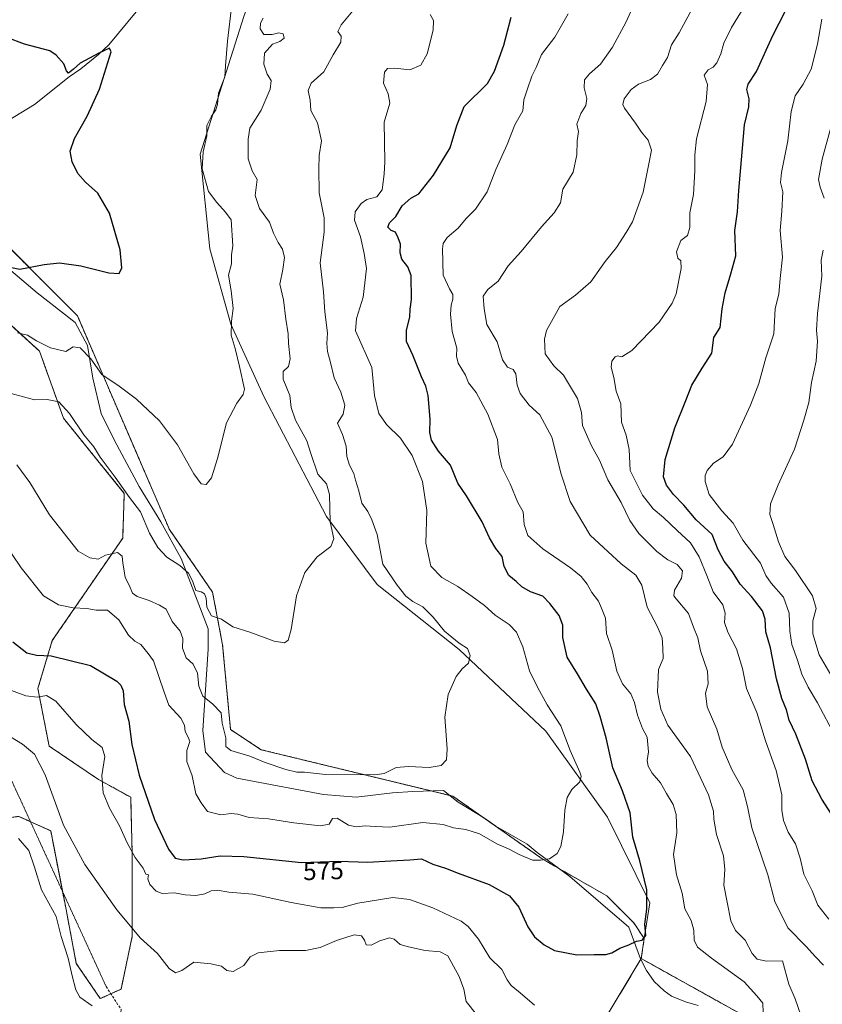
# Model space of a CAD drawing. Units: metres. Extents: x 611148 to 614614, y 4710815 to 4713183.
# Drawn here: x 613426 to 613739, y 4711303 to 4711688 of the extents above; entities that cross this region are included whole.
import ezdxf
from ezdxf.enums import TextEntityAlignment as Align

# ---------------------------------------------------------------- set-up
doc = ezdxf.new("R2010")
doc.units = ezdxf.units.M
doc.header["$MEASUREMENT"] = 0
for name, pattern in [('TRAZOS', [0.75, 0.5, -0.25]), ('TRAZOS2', [0.375, 0.25, -0.125]), ('TRAZOSX2', [1.5, 1, -0.5])]:
    doc.linetypes.add(name, pattern=pattern)
for name, color, linetype, lineweight in [('Arbolado forestal', 92, 'TRAZOS', 0), ('Arbolado forestal CxS', 92, 'Continuous', 0), ('Corriente natural lineal', 142, 'Continuous', 13), ('Cultivos herbáceos CxS', 92, 'Continuous', 0), ('Cultivos leñosos', 92, 'Continuous', 0), ('Cultivos leñosos CxS', 92, 'Continuous', 0), ('Curva de nivel maestra', 36, 'Continuous', 30), ('Curva de nivel normal', 36, 'Continuous', 0), ('Matorral', 135, 'Continuous', 0), ('Matorral CxS', 135, 'Continuous', 0), ('Rótulo de curva de nivel directora', 19, 'Continuous', 0), ('Senda', 19, 'TRAZOSX2', 0), ('Senda virtual', 19, 'TRAZOS2', 0)]:
    doc.layers.add(name, color=color, linetype=linetype, lineweight=lineweight)
doc.styles.add('Arial', font='txt', dxfattribs={"height": 0.2})

# ---------------------------------------------------------------- blocks, each defined once
blk = doc.blocks.new('*U150')
at = {"layer": 'Cultivos herbáceos CxS', "color": 92, "linetype": 'Continuous', "lineweight": 0}
blk.add_polyline3d([(613513.55, 4711689.04, 555.89), (613496.48, 4711635.36, 554.82), (613500.17, 4711598.41, 553.03), (613508.47, 4711569, 554.76), (613521.25, 4711540.76, 556.47), (613545.75, 4711493.83, 559.9), (613565.58, 4711467.35, 562.31), (613597.54, 4711441.89, 564.63), (613631.28, 4711410.03, 568.45), (613655.42, 4711376.46, 571.9), (613671.92, 4711343.06, 575.38), (613669.71, 4711329.12, 575.05), (613665.69, 4711335.2, 574.21), (613655.08, 4711345.81, 572.83), (613630.33, 4711359.96, 569.97), (613594.98, 4711384.72, 566.13), (613520.26, 4711402.83, 564.39), (613508.32, 4711410.71, 564.21), (613505.19, 4711443.83, 561.33), (613501.3, 4711464.31, 559.05), (613484.47, 4711488.77, 557.57), (613448.53, 4711572.25, 552.12), (613411.65, 4711609.13, 546.34)], dxfattribs=at)
blk = doc.blocks.new('*U161')
at = {"layer": 'Curva de nivel normal', "color": 36, "linetype": 'Continuous', "lineweight": 0}
blk.add_polyline3d([(613424.93, 4711514.05, 565), (613430.01, 4711507.13, 565), (613437.66, 4711494.47, 565), (613448.8, 4711480.38, 565), (613453.38, 4711477.74, 565), (613456.71, 4711477.24, 565), (613459.57, 4711478.76, 565), (613464.23, 4711479.83, 565), (613465.97, 4711478.32, 565), (613466.27, 4711475.6, 565), (613466.85, 4711472.64, 565), (613467.18, 4711470.07, 565), (613468.84, 4711466.75, 565), (613470.07, 4711463.98, 565), (613471.88, 4711462.6, 565), (613476.57, 4711461.1, 565), (613480.6, 4711459.19, 565), (613483.16, 4711457.74, 565), (613485.52, 4711452.91, 565), (613488.66, 4711449.04, 565), (613489.63, 4711446.18, 565), (613489.58, 4711442.42, 565), (613491, 4711438.66, 565), (613493.71, 4711436.21, 565), (613495.36, 4711432.75, 565), (613495.89, 4711427.66, 565), (613497.43, 4711423.77, 565), (613501.33, 4711420.77, 565), (613504.65, 4711417.23, 565), (613504.98, 4711413.22, 565), (613506.49, 4711407.41, 565), (613506.48, 4711404.11, 565), (613508.4, 4711402.52, 565), (613515.77, 4711400.33, 565), (613521.88, 4711397.85, 565), (613529.9, 4711395.07, 565), (613534.19, 4711394.07, 565), (613537.22, 4711394.03, 565), (613545.34, 4711393.21, 565), (613564.65, 4711392.98, 565), (613568.28, 4711393.5, 565), (613570.79, 4711394.9, 565), (613572.88, 4711395.95, 565), (613577.79, 4711396.26, 565), (613585.87, 4711395.83, 565), (613590.54, 4711396.71, 565), (613592.59, 4711398.85, 565), (613592.82, 4711403.16, 565), (613591.9, 4711415.48, 565), (613593.17, 4711424.44, 565), (613596.37, 4711431.42, 565), (613598.72, 4711434.45, 565), (613601.16, 4711436.66, 565), (613601.83, 4711439.62, 565), (613600.7, 4711442.28, 565), (613597.46, 4711444.37, 565), (613591.84, 4711449.09, 565), (613587.34, 4711454.59, 565), (613583.34, 4711458.58, 565), (613579.4, 4711460.65, 565), (613576.71, 4711462.74, 565), (613573.36, 4711467.04, 565), (613567.69, 4711475.23, 565), (613565.46, 4711486.79, 565), (613563.5, 4711492.6, 565), (613561.92, 4711495.83, 565), (613559.53, 4711499.11, 565), (613558.36, 4711503.94, 565), (613557.12, 4711508.04, 565), (613556.42, 4711510.7, 565), (613554.66, 4711513.92, 565), (613553.66, 4711517.24, 565), (613553.41, 4711521.32, 565), (613551.93, 4711525.84, 565), (613550.09, 4711530.24, 565), (613552.28, 4711533.8, 565), (613552.94, 4711537.32, 565), (613551.28, 4711542.42, 565), (613548.68, 4711548.04, 565), (613547.37, 4711554.02, 565), (613546.17, 4711558.26, 565), (613545.9, 4711561.34, 565), (613546.2, 4711565.58, 565), (613545.16, 4711573.78, 565), (613544.52, 4711581.54, 565), (613543.22, 4711592.88, 565), (613544.79, 4711604.8, 565), (613544.79, 4711610.48, 565), (613542.86, 4711620.21, 565), (613542.79, 4711629.54, 565), (613542.92, 4711634.74, 565), (613543.83, 4711640.47, 565), (613542.25, 4711647.5, 565), (613539.62, 4711652.37, 565), (613539.37, 4711656.44, 565), (613538.53, 4711660.16, 565), (613539.81, 4711663.02, 565), (613544.7, 4711667.41, 565), (613548.4, 4711674.02, 565), (613551.28, 4711678.96, 565), (613551.44, 4711681.35, 565), (613550.11, 4711683.16, 565), (613551.53, 4711685.76, 565), (613556.63, 4711691.98, 565)], dxfattribs=at)
blk = doc.blocks.new('*U162')
at = {"layer": 'Curva de nivel normal', "color": 36, "linetype": 'Continuous', "lineweight": 0}
blk.add_polyline3d([(613521.1, 4711688.32, 560), (613520.04, 4711686.45, 560), (613519.9, 4711684.28, 560), (613521.34, 4711682.03, 560), (613524.6, 4711681.99, 560), (613527.15, 4711682.64, 560), (613528.79, 4711682.21, 560), (613529.29, 4711680.57, 560), (613527.5, 4711679.31, 560), (613524.65, 4711678.18, 560), (613521.56, 4711674.66, 560), (613521.27, 4711670.44, 560), (613522.65, 4711666.53, 560), (613524.1, 4711664.02, 560), (613523.73, 4711660.65, 560), (613520.21, 4711652.46, 560), (613515.86, 4711645.39, 560), (613515.17, 4711641.12, 560), (613515.24, 4711633.45, 560), (613516.74, 4711628.78, 560), (613518.67, 4711625.45, 560), (613517.95, 4711619.12, 560), (613519.55, 4711614.14, 560), (613523.55, 4711608.78, 560), (613525.1, 4711604.42, 560), (613526.87, 4711600.77, 560), (613528.64, 4711598.22, 560), (613529.4, 4711594.98, 560), (613528.66, 4711590.25, 560), (613527.54, 4711584.52, 560), (613528.92, 4711578.38, 560), (613529.83, 4711570.88, 560), (613530.76, 4711565.21, 560), (613530.95, 4711561.38, 560), (613531.52, 4711555.42, 560), (613530.9, 4711552.45, 560), (613528.81, 4711550.45, 560), (613528.86, 4711547.45, 560), (613531.39, 4711541.12, 560), (613531.95, 4711536.44, 560), (613533.68, 4711531.41, 560), (613538.12, 4711523.44, 560), (613539.66, 4711518.49, 560), (613542.35, 4711510.44, 560), (613545.8, 4711506.57, 560), (613546.88, 4711502.4, 560), (613547.17, 4711491.78, 560), (613548.65, 4711485.12, 560), (613547.47, 4711482.12, 560), (613542.16, 4711478.08, 560), (613537.23, 4711471.99, 560), (613534.08, 4711462.89, 560), (613531.93, 4711449.81, 560), (613530.81, 4711445.53, 560), (613529.42, 4711444.59, 560), (613525.3, 4711445.22, 560), (613515.86, 4711448.66, 560), (613509.21, 4711450.76, 560), (613504.83, 4711453.78, 560), (613500.87, 4711455.13, 560), (613499, 4711458.45, 560), (613498.74, 4711462, 560), (613498.11, 4711463.69, 560), (613496.87, 4711464.45, 560), (613494.76, 4711465.01, 560), (613493.45, 4711468.69, 560), (613491.89, 4711471.8, 560), (613488.54, 4711474.71, 560), (613483.41, 4711478.03, 560), (613479.89, 4711481.76, 560), (613476.67, 4711487.36, 560), (613473.13, 4711495.71, 560), (613468.84, 4711501.3, 560), (613463.3, 4711509.18, 560), (613457.42, 4711517, 560), (613454.94, 4711521.08, 560), (613451.1, 4711525.68, 560), (613445.42, 4711534.11, 560), (613441.25, 4711538.63, 560), (613436.8, 4711539.56, 560), (613431.77, 4711539.35, 560), (613418.47, 4711543.01, 560)], dxfattribs=at)
blk = doc.blocks.new('*U165')
at = {"layer": 'Curva de nivel normal', "color": 36, "linetype": 'Continuous', "lineweight": 0}
blk.add_polyline3d([(613415.92, 4711489.47, 570), (613426.64, 4711473.79, 570), (613435.3, 4711462.88, 570), (613441.22, 4711459.32, 570), (613446.87, 4711458.25, 570), (613452.29, 4711457.97, 570), (613455.84, 4711457.35, 570), (613460.35, 4711457.27, 570), (613464.68, 4711453.59, 570), (613468.5, 4711447.5, 570), (613470.91, 4711445.17, 570), (613473.28, 4711443.95, 570), (613476.17, 4711440.42, 570), (613478.3, 4711437.54, 570), (613482.36, 4711425.27, 570), (613484.19, 4711420.27, 570), (613488.86, 4711415.16, 570), (613490.4, 4711412.37, 570), (613490.66, 4711409.97, 570), (613491.78, 4711407.69, 570), (613492.44, 4711406.02, 570), (613491.3, 4711402.56, 570), (613491.3, 4711398.27, 570), (613493.31, 4711392.64, 570), (613494.72, 4711385.6, 570), (613496.82, 4711382.14, 570), (613499.35, 4711378.7, 570), (613504.48, 4711377.42, 570), (613508.54, 4711377.99, 570), (613511.2, 4711377.65, 570), (613515.54, 4711376.34, 570), (613523.15, 4711375.82, 570), (613533.04, 4711374.25, 570), (613543.42, 4711373.15, 570), (613546.83, 4711373.77, 570), (613548.15, 4711375.98, 570), (613549.96, 4711376.05, 570), (613554.27, 4711373.44, 570), (613557.28, 4711372.74, 570), (613560.89, 4711373.12, 570), (613564.77, 4711372.84, 570), (613570.46, 4711372.59, 570), (613583.29, 4711374.41, 570), (613591.29, 4711373.63, 570), (613595.29, 4711372.38, 570), (613600.12, 4711371.7, 570), (613605.43, 4711369.98, 570), (613612.2, 4711366.07, 570), (613616.76, 4711364.15, 570), (613620.86, 4711361.89, 570), (613626.12, 4711359.76, 570), (613629.2, 4711359.74, 570), (613632.73, 4711360.22, 570), (613635.7, 4711362.33, 570), (613637.22, 4711365.04, 570), (613638.27, 4711370.79, 570), (613638.79, 4711379.24, 570), (613639.71, 4711384.2, 570), (613641.42, 4711387.24, 570), (613644.62, 4711390.32, 570), (613645.1, 4711392.46, 570), (613644.54, 4711394.12, 570), (613640.81, 4711402.53, 570), (613637.23, 4711412.12, 570), (613631.82, 4711420.32, 570), (613628.08, 4711427.28, 570), (613624.99, 4711433.64, 570), (613622.36, 4711442.95, 570), (613619.85, 4711448.76, 570), (613617.02, 4711451.74, 570), (613611.52, 4711455.33, 570), (613607.43, 4711459.18, 570), (613602.6, 4711462.66, 570), (613596.96, 4711466.58, 570), (613590.74, 4711469.99, 570), (613586.4, 4711474.49, 570), (613584.46, 4711483.4, 570), (613584.84, 4711496.26, 570), (613583.26, 4711507.49, 570), (613579.16, 4711517.61, 570), (613574.66, 4711524.39, 570), (613569.21, 4711529.74, 570), (613566.17, 4711534.09, 570), (613564.48, 4711541.06, 570), (613563.38, 4711552.09, 570), (613557.03, 4711566.32, 570), (613557.42, 4711571.18, 570), (613560.09, 4711579.48, 570), (613561.36, 4711590.68, 570), (613560.39, 4711596.47, 570), (613558.99, 4711603.03, 570), (613556.71, 4711609.54, 570), (613556.95, 4711612.78, 570), (613559.23, 4711615.98, 570), (613561.5, 4711617.55, 570), (613565.44, 4711618.64, 570), (613567.49, 4711621.4, 570), (613568.31, 4711627.44, 570), (613568.52, 4711632.3, 570), (613568.24, 4711647.82, 570), (613570.45, 4711655.24, 570), (613569.87, 4711658.83, 570), (613567.95, 4711662.96, 570), (613568.4, 4711667.31, 570), (613569.5, 4711668.74, 570), (613572.41, 4711668.84, 570), (613578.32, 4711668.21, 570), (613582.54, 4711670, 570), (613585.03, 4711674.46, 570), (613587.34, 4711683.66, 570), (613587.56, 4711687.47, 570), (613586.23, 4711689.81, 570)], dxfattribs=at)
blk = doc.blocks.new('*U181')
at = {"layer": 'Curva de nivel normal', "color": 36, "linetype": 'Continuous', "lineweight": 0}
for points in [[(613640.06, 4711690.03, 580), (613634.87, 4711680.97, 580), (613629.66, 4711674.16, 580), (613627.54, 4711669.1, 580), (613625.88, 4711665.78, 580), (613624.15, 4711660.78, 580), (613622.77, 4711656.45, 580), (613622.35, 4711652.23, 580), (613619.26, 4711646.75, 580), (613616.28, 4711639.01, 580), (613611.82, 4711629.25, 580), (613608.38, 4711620.63, 580), (613603.85, 4711613.89, 580), (613600.27, 4711610.23, 580), (613597.14, 4711606.45, 580), (613592.84, 4711602.77, 580), (613591.33, 4711600.48, 580), (613590.99, 4711598.39, 580), (613591.28, 4711588.1, 580), (613593.79, 4711582.78, 580), (613595.01, 4711580.52, 580), (613595.1, 4711578.74, 580), (613594.36, 4711576.37, 580), (613594.09, 4711572.78, 580), (613594.82, 4711566.07, 580), (613596.56, 4711559.56, 580), (613596.51, 4711556.5, 580), (613597.18, 4711553.78, 580), (613600.03, 4711549.06, 580), (613601.11, 4711546.03, 580), (613604.1, 4711542.31, 580), (613608.75, 4711533.87, 580), (613612.42, 4711523.98, 580), (613613.03, 4711518.32, 580), (613614.2, 4711513.12, 580), (613617.36, 4711506.61, 580), (613620.39, 4711499.3, 580), (613622.45, 4711495.72, 580), (613622.82, 4711490.78, 580), (613624.32, 4711486.4, 580), (613630.14, 4711481.26, 580), (613640.91, 4711473.83, 580), (613645.13, 4711470.38, 580), (613647.49, 4711467.4, 580), (613649.27, 4711464.26, 580), (613651.85, 4711460.77, 580), (613653.1, 4711458.1, 580), (613654.65, 4711454.23, 580), (613655.05, 4711448.19, 580), (613657.22, 4711441.7, 580), (613658.98, 4711433.46, 580), (613661.22, 4711428.51, 580), (613664.45, 4711424.66, 580), (613665.97, 4711421.21, 580), (613667.05, 4711416.27, 580), (613669.01, 4711411.13, 580), (613670.82, 4711407.7, 580), (613671.41, 4711402.04, 580), (613670.88, 4711398.59, 580), (613671.31, 4711396.37, 580), (613672.86, 4711393.72, 580), (613676.01, 4711389.92, 580), (613678.44, 4711385.69, 580), (613681.04, 4711381.39, 580), (613682.24, 4711377.54, 580), (613682.45, 4711370.36, 580), (613681.1, 4711361.98, 580), (613682.37, 4711353.95, 580), (613684.53, 4711346.78, 580), (613685.5, 4711340.75, 580), (613688.05, 4711336.22, 580), (613689.11, 4711332.35, 580), (613689.17, 4711328.49, 580), (613690.55, 4711325.75, 580), (613695.94, 4711321.52, 580), (613708.74, 4711312.23, 580), (613713.61, 4711306.81, 580), (613716.06, 4711303.87, 580), (613716.18, 4711300.31, 580)], [(613626.95, 4711303.12, 580), (613621.3, 4711307.88, 580), (613617.76, 4711310.76, 580), (613616.25, 4711313, 580), (613614.16, 4711317.08, 580), (613609.51, 4711321.57, 580), (613605.08, 4711328.92, 580), (613601.08, 4711333.84, 580), (613598.34, 4711335.95, 580), (613587.26, 4711341.1, 580), (613578.14, 4711344.33, 580), (613571.57, 4711345.15, 580), (613557.94, 4711342.87, 580), (613551.89, 4711341.27, 580), (613548.6, 4711341.07, 580), (613543.54, 4711341.05, 580), (613531.99, 4711343.19, 580), (613517.02, 4711346.42, 580), (613507.62, 4711347.23, 580), (613503.05, 4711347.96, 580), (613500.77, 4711347.72, 580), (613498.28, 4711346.58, 580), (613494.72, 4711345.93, 580), (613490.54, 4711346.15, 580), (613486.46, 4711346.93, 580), (613481.67, 4711346.73, 580), (613479.27, 4711347.59, 580), (613476.86, 4711350.23, 580), (613476.06, 4711352.45, 580), (613476.35, 4711353.98, 580), (613475.21, 4711354.24, 580), (613474.26, 4711356.65, 580), (613471.13, 4711360.78, 580), (613467.94, 4711366.54, 580), (613465.04, 4711373.13, 580), (613461.14, 4711380.05, 580), (613458.57, 4711386.03, 580), (613458.05, 4711392.83, 580), (613459.25, 4711400.23, 580), (613458.28, 4711403.67, 580), (613454.22, 4711406.82, 580), (613448.12, 4711412.73, 580), (613440.2, 4711421.78, 580), (613436.54, 4711423.99, 580), (613433.01, 4711423.32, 580), (613428.42, 4711423.92, 580), (613420.34, 4711426.85, 580)]]:
    blk.add_polyline3d(points, dxfattribs=at)
blk = doc.blocks.new('*U184')
at = {"layer": 'Curva de nivel normal', "color": 36, "linetype": 'Continuous', "lineweight": 0}
blk.add_polyline3d([(613744.23, 4711408.06, 605), (613737.37, 4711421.1, 605), (613733.63, 4711427.21, 605), (613731.16, 4711432.38, 605), (613729.51, 4711437.75, 605), (613727.26, 4711443.94, 605), (613726.47, 4711449.12, 605), (613726.26, 4711456.1, 605), (613724.02, 4711462.39, 605), (613719.21, 4711467.79, 605), (613717.18, 4711470.86, 605), (613715.13, 4711475.64, 605), (613708.18, 4711484.68, 605), (613704.4, 4711491.3, 605), (613699.94, 4711496.06, 605), (613695.1, 4711502.42, 605), (613693.48, 4711507.5, 605), (613693.52, 4711509.85, 605), (613694.24, 4711511.83, 605), (613696.8, 4711514.72, 605), (613700.54, 4711517.1, 605), (613704.14, 4711522.12, 605), (613711.17, 4711537.26, 605), (613714.38, 4711545.72, 605), (613717.19, 4711555.78, 605), (613720.24, 4711565.12, 605), (613720.82, 4711575.09, 605), (613722.26, 4711580.68, 605), (613722.77, 4711586.76, 605), (613723.63, 4711595.12, 605), (613722.8, 4711605.45, 605), (613723.46, 4711613, 605), (613723.84, 4711620.64, 605), (613722.95, 4711624.26, 605), (613723.27, 4711628.1, 605), (613725.71, 4711640.45, 605), (613726.99, 4711651.93, 605), (613728.67, 4711658.12, 605), (613731.77, 4711662.63, 605), (613734.84, 4711668.52, 605), (613737.36, 4711678.21, 605), (613739, 4711687.95, 605)], dxfattribs=at)
blk = doc.blocks.new('*U190')
at = {"layer": 'Curva de nivel normal', "color": 36, "linetype": 'Continuous', "lineweight": 0}
for points in [[(613418.32, 4711410.3, 585), (613427.13, 4711404.97, 585), (613431.83, 4711401.1, 585), (613435.95, 4711393.04, 585), (613443.15, 4711373.35, 585), (613451.51, 4711358.07, 585), (613463.93, 4711340.33, 585), (613473.19, 4711329.32, 585), (613479.78, 4711323.24, 585), (613484.4, 4711317.45, 585), (613486.87, 4711315.77, 585), (613489.3, 4711316.68, 585), (613494.02, 4711319.84, 585), (613500.68, 4711319.26, 585), (613504.76, 4711318.34, 585), (613506.9, 4711316.7, 585), (613509.38, 4711316.31, 585), (613513.44, 4711318.66, 585), (613515.97, 4711321.95, 585), (613519.07, 4711323.52, 585), (613527.37, 4711324.47, 585), (613537.54, 4711324.48, 585), (613543.29, 4711325.6, 585), (613549.65, 4711328.36, 585), (613556.51, 4711330.55, 585), (613559.43, 4711330.22, 585), (613560.58, 4711328.44, 585), (613561.18, 4711326.71, 585), (613563.12, 4711326.58, 585), (613566.52, 4711328.26, 585), (613570.27, 4711329.36, 585), (613572.1, 4711328.87, 585), (613574.52, 4711326.74, 585), (613577.76, 4711325.91, 585), (613584.21, 4711324.43, 585), (613590.05, 4711323.96, 585), (613593.12, 4711322.34, 585), (613597.56, 4711314.25, 585), (613599.36, 4711309.32, 585), (613600.18, 4711304.58, 585), (613604.28, 4711299.45, 585)], [(613730.78, 4711299.24, 585), (613728.57, 4711305.65, 585), (613726.13, 4711311.3, 585), (613723.62, 4711320.45, 585), (613717.38, 4711320.32, 585), (613713.73, 4711321.04, 585), (613711.77, 4711323.31, 585), (613709.11, 4711328.51, 585), (613705.3, 4711332.21, 585), (613703.52, 4711336.1, 585), (613702.13, 4711343.38, 585), (613700.75, 4711349.91, 585), (613701.14, 4711356.01, 585), (613700.62, 4711361.45, 585), (613697.98, 4711369.75, 585), (613696.86, 4711375.68, 585), (613696.78, 4711378.82, 585), (613694.75, 4711385.19, 585), (613687.83, 4711400.21, 585), (613678.95, 4711412.46, 585), (613676.22, 4711418.66, 585), (613674.85, 4711425.24, 585), (613675.34, 4711434.09, 585), (613677.13, 4711438.42, 585), (613676.96, 4711442.47, 585), (613676.68, 4711446.53, 585), (613674.79, 4711451.04, 585), (613670.9, 4711458.42, 585), (613668.76, 4711467.06, 585), (613666.42, 4711470.93, 585), (613660.78, 4711475.36, 585), (613648.59, 4711486.62, 585), (613640.78, 4711499.69, 585), (613637.36, 4711510.43, 585), (613633.69, 4711524.89, 585), (613629.05, 4711533.51, 585), (613624.86, 4711537.34, 585), (613621.36, 4711541.84, 585), (613620.1, 4711545.12, 585), (613619.66, 4711549.58, 585), (613618.59, 4711551.22, 585), (613616.39, 4711552.1, 585), (613614.48, 4711555.02, 585), (613612.32, 4711562.1, 585), (613608.26, 4711568.81, 585), (613607.32, 4711574.97, 585), (613606.91, 4711579.9, 585), (613608.68, 4711582.53, 585), (613612.69, 4711585.76, 585), (613616.58, 4711591.74, 585), (613621.76, 4711597.32, 585), (613629.7, 4711606.98, 585), (613634.6, 4711612.39, 585), (613637.11, 4711616.26, 585), (613637.98, 4711621.61, 585), (613641.99, 4711628.25, 585), (613643.46, 4711635.04, 585), (613643.56, 4711640.53, 585), (613644.04, 4711644.19, 585), (613643.42, 4711646.97, 585), (613644.93, 4711651.2, 585), (613646.98, 4711654.3, 585), (613647.36, 4711656.97, 585), (613646.29, 4711661.18, 585), (613646.4, 4711664.3, 585), (613648.33, 4711666.69, 585), (613652.72, 4711670.41, 585), (613657.36, 4711677.02, 585), (613662.65, 4711686.97, 585), (613668.22, 4711699.52, 585)]]:
    blk.add_polyline3d(points, dxfattribs=at)
blk = doc.blocks.new('*U202')
at = {"layer": 'Curva de nivel maestra', "color": 36, "linetype": 'Continuous', "lineweight": 30}
blk.add_polyline3d([(613423.33, 4711444.96, 575), (613428.86, 4711440.64, 575), (613432.54, 4711439.68, 575), (613438.3, 4711439.42, 575), (613453.64, 4711435.71, 575), (613463.94, 4711429.53, 575), (613465.55, 4711428.08, 575), (613466.43, 4711425.78, 575), (613466.75, 4711420.48, 575), (613468.64, 4711414, 575), (613469.83, 4711404.9, 575), (613472.67, 4711392.85, 575), (613478.7, 4711375.61, 575), (613484.13, 4711364.04, 575), (613486.72, 4711360.52, 575), (613489.84, 4711359.87, 575), (613496.87, 4711360.3, 575), (613504.2, 4711361.41, 575), (613513.47, 4711361.1, 575), (613535.93, 4711358.86, 575), (613550.54, 4711359.35, 575), (613561.87, 4711358.92, 575), (613570.87, 4711359.46, 575), (613578.2, 4711359.8, 575), (613582.87, 4711360.25, 575), (613587.2, 4711358.14, 575), (613592.2, 4711356.61, 575), (613597.15, 4711354.66, 575), (613609.19, 4711350.25, 575), (613617.19, 4711345.84, 575), (613620.75, 4711341.31, 575), (613624.3, 4711333.71, 575), (613626.85, 4711329.82, 575), (613630.68, 4711326.65, 575), (613634.77, 4711324.5, 575), (613643.47, 4711322.72, 575), (613650.25, 4711322.92, 575), (613654.72, 4711322.87, 575), (613657.12, 4711323.55, 575), (613660.18, 4711325.41, 575), (613663.66, 4711326.67, 575), (613666.68, 4711328.1, 575), (613668.87, 4711328.45, 575), (613670.3, 4711330.27, 575), (613669.91, 4711334.67, 575), (613670.71, 4711340.53, 575), (613670.71, 4711348.1, 575), (613667.99, 4711359.49, 575), (613665.24, 4711368.63, 575), (613664.24, 4711378.16, 575), (613661.22, 4711386.8, 575), (613657.48, 4711395.7, 575), (613654.92, 4711407.49, 575), (613652.5, 4711415.78, 575), (613650.89, 4711420.78, 575), (613647.19, 4711426.43, 575), (613643.68, 4711432.46, 575), (613639.62, 4711439, 575), (613638, 4711446.58, 575), (613637.93, 4711451.51, 575), (613636.57, 4711455.25, 575), (613632.88, 4711459.94, 575), (613630.1, 4711462.83, 575), (613625.3, 4711464.51, 575), (613621.94, 4711466.44, 575), (613619.77, 4711468.45, 575), (613616.87, 4711470.77, 575), (613615.09, 4711474.38, 575), (613614.32, 4711478.24, 575), (613611.84, 4711481.42, 575), (613609.32, 4711485.56, 575), (613606.54, 4711491.79, 575), (613600.32, 4711501.9, 575), (613596.98, 4711506.9, 575), (613594.11, 4711513.86, 575), (613589.45, 4711519.37, 575), (613586.75, 4711523.65, 575), (613586.13, 4711526.71, 575), (613586.21, 4711531.86, 575), (613585.45, 4711541.1, 575), (613584.47, 4711544.68, 575), (613582.85, 4711548.43, 575), (613579.37, 4711556.88, 575), (613576.92, 4711562.2, 575), (613576.95, 4711566.62, 575), (613578.3, 4711571.67, 575), (613578.38, 4711574.8, 575), (613578.87, 4711578.61, 575), (613578.8, 4711587.93, 575), (613577.49, 4711591.38, 575), (613575.2, 4711594.26, 575), (613574.44, 4711596.78, 575), (613574.6, 4711600.12, 575), (613573.72, 4711602.6, 575), (613572.66, 4711604.86, 575), (613570.93, 4711605.53, 575), (613569.62, 4711606.82, 575), (613570.36, 4711608.51, 575), (613572.86, 4711610.94, 575), (613575.24, 4711615.11, 575), (613578.6, 4711618.11, 575), (613581.82, 4711619.83, 575), (613587.5, 4711627.12, 575), (613593.99, 4711637.78, 575), (613596.6, 4711646.45, 575), (613599.44, 4711653.89, 575), (613608.54, 4711662.84, 575), (613611.31, 4711667.64, 575), (613614.9, 4711677.8, 575), (613617.75, 4711688.78, 575)], dxfattribs=at)
blk = doc.blocks.new('*U203')
at = {"layer": 'Curva de nivel maestra', "color": 36, "linetype": 'Continuous', "lineweight": 30}
blk.add_polyline3d([(613420.26, 4711591.54, 550), (613426.05, 4711590.44, 550), (613435.54, 4711592.26, 550), (613441.54, 4711592.84, 550), (613449.84, 4711591.74, 550), (613460.8, 4711588.99, 550), (613464.86, 4711588.76, 550), (613465.95, 4711590.99, 550), (613465.25, 4711597.95, 550), (613461.06, 4711612.31, 550), (613456.5, 4711620.08, 550), (613451.66, 4711624.41, 550), (613448.78, 4711627.8, 550), (613446.46, 4711632.28, 550), (613445.77, 4711636.45, 550), (613447.39, 4711641.45, 550), (613452.33, 4711650.12, 550), (613457.24, 4711660.66, 550), (613461.74, 4711675.3, 550), (613461.12, 4711676.66, 550), (613456.92, 4711674.66, 550), (613449.67, 4711670.78, 550), (613447.02, 4711668.45, 550), (613445.13, 4711666.98, 550), (613444.26, 4711667.84, 550), (613443.28, 4711670.52, 550), (613440.27, 4711674, 550), (613437.75, 4711675.63, 550), (613427.87, 4711678.28, 550), (613420.96, 4711680.78, 550)], dxfattribs=at)

msp = doc.modelspace()

# ---------------------------------------------------------------- linework, layer by layer
at = {"layer": 'Arbolado forestal', "color": 92, "linetype": 'TRAZOS', "lineweight": 0}
for points in [[(613669.71, 4711329.12, 575.05), (613665.69, 4711335.2, 574.21), (613655.08, 4711345.81, 572.83), (613636.71, 4711356.31, 570.7), (613630.33, 4711359.96, 569.97), (613606.39, 4711376.73, 567.62), (613594.98, 4711384.72, 566.13), (613593.75, 4711385.02, 566.13), (613586.59, 4711386.75, 566.05), (613520.26, 4711402.83, 564.39), (613508.31, 4711410.71, 564.21), (613505.19, 4711443.83, 561.33), (613501.3, 4711464.31, 559.05), (613484.47, 4711488.77, 557.57), (613448.53, 4711572.25, 552.12), (613411.65, 4711609.13, 546.34)], [(613461.62, 4711307.57, 588.85), (613465.59, 4711309.4, 588.5), (613469.96, 4711330, 585.24), (613469.96, 4711361.83, 579.94), (613469.34, 4711384.3, 577.38), (613456.85, 4711391.16, 580.08), (613437.51, 4711404.27, 583.58), (613433.14, 4711426.74, 578.93), (613438.76, 4711445.46, 572.84), (613466.22, 4711485.4, 562.58), (613466.84, 4711502.88, 560.14), (613443.13, 4711532.21, 560.32), (613433.76, 4711558.43, 555.64), (613425.46, 4711566.01, 554.82), (613424.05, 4711567.3, 554.67), (613422.46, 4711568.75, 554.45), (613419.41, 4711571.53, 554.26), (613392.57, 4711585.26, 553.66)], [(613369.03, 4711526.36, 569.34), (613384.08, 4711494.29, 574.19), (613387, 4711488.07, 574.98), (613391.32, 4711478.85, 576.27), (613387.01, 4711468.93, 577.4), (613372.6, 4711435.79, 587.13), (613381.96, 4711388.98, 594.98), (613388.2, 4711378.68, 596.05), (613401.93, 4711373.69, 593.31), (613425.65, 4711376.81, 588.51), (613430.25, 4711374.73, 588.08), (613438.13, 4711371.19, 586.83), (613442.77, 4711347.46, 587.85), (613443.75, 4711342.48, 587.99), (613448.12, 4711319.39, 589.44), (613457.48, 4711305.66, 589.35), (613461.62, 4711307.57, 588.85)], [(613668.56, 4711321.28, 575.42), (613669.71, 4711329.12, 575.05)], [(613453.04, 4711213.05, 602.93), (613455.43, 4711240.6, 597.73), (613457.01, 4711258.74, 594.62), (613475.63, 4711261.28, 594.29), (613495.9, 4711264.05, 594.67), (613535.51, 4711261.57, 594.17), (613561.95, 4711255.12, 595.18), (613581.08, 4711250.96, 595.67), (613602.08, 4711251.64, 594.86), (613623.41, 4711261.25, 592.7), (613629.31, 4711266.68, 591.19), (613641.34, 4711277.75, 586.46), (613655.28, 4711299.21, 578.67), (613668.37, 4711320.97, 575.43), (613668.56, 4711321.28, 575.42)], [(613668.56, 4711321.28, 575.42), (613707.49, 4711299.63, 579.26), (613723.54, 4711276.6, 581.88), (613734.28, 4711247.63, 584.27), (613734.73, 4711246.41, 584.41), (613732.38, 4711182.68, 603.26), (613732.25, 4711174.74, 605.43), (613731.31, 4711118.99, 620.01), (613735.56, 4711082.18, 627.91)]]:
    msp.add_polyline3d(points, dxfattribs=at)
at = {"layer": 'Arbolado forestal CxS', "color": 92, "linetype": 'Continuous', "lineweight": 0}
for points in [[(613411.65, 4711609.13, 546.34), (613448.53, 4711572.25, 552.12), (613484.47, 4711488.77, 557.57), (613501.3, 4711464.31, 559.05), (613505.19, 4711443.83, 561.33), (613508.32, 4711410.71, 564.21), (613520.26, 4711402.83, 564.39), (613594.98, 4711384.72, 566.13), (613630.33, 4711359.96, 569.97), (613655.08, 4711345.81, 572.83), (613665.69, 4711335.2, 574.21), (613669.71, 4711329.12, 575.05), (613669.71, 4711329.12, 575.05), (613668.56, 4711321.28, 575.42), (613655.28, 4711299.2, 578.67)], [(613425.65, 4711376.81, 588.51), (613438.13, 4711371.19, 586.83), (613443.75, 4711342.48, 587.99), (613448.12, 4711319.39, 589.44), (613457.48, 4711305.66, 589.35), (613465.59, 4711309.4, 588.5), (613469.96, 4711330, 585.24), (613469.96, 4711361.83, 579.94), (613469.34, 4711384.3, 577.38), (613456.85, 4711391.16, 580.08), (613437.51, 4711404.27, 583.58), (613433.14, 4711426.74, 578.93), (613438.76, 4711445.46, 572.84), (613466.22, 4711485.4, 562.58), (613466.84, 4711502.88, 560.14), (613443.13, 4711532.21, 560.33), (613433.76, 4711558.43, 555.64), (613419.41, 4711571.53, 554.26)], [(613481.62, 4711095.41, 628.46), (613476.15, 4711111.32, 624.52), (613462.47, 4711171.16, 611.93), (613459.83, 4711182.89, 609.44), (613453.04, 4711213.05, 602.93), (613457.01, 4711258.74, 594.62), (613475.63, 4711261.28, 594.29), (613495.9, 4711264.05, 594.67), (613535.51, 4711261.57, 594.17), (613561.95, 4711255.12, 595.18), (613581.08, 4711250.96, 595.67), (613602.08, 4711251.64, 594.86), (613623.41, 4711261.25, 592.7), (613641.34, 4711277.75, 586.46), (613655.28, 4711299.2, 578.67), (613668.56, 4711321.28, 575.42), (613707.49, 4711299.63, 579.26), (613723.54, 4711276.6, 581.88), (613734.73, 4711246.41, 584.41), (613732.38, 4711182.68, 603.26), (613731.31, 4711118.99, 620.01), (613735.56, 4711082.18, 627.91)]]:
    msp.add_polyline3d(points, dxfattribs=at)
at = {"layer": 'Corriente natural lineal', "color": 142, "linetype": 'Continuous', "lineweight": 13}
for points in [[(613475.22, 4711695.38, 551.31), (613460.78, 4711677.99, 550.09), (613456.84, 4711674.25, 549.5), (613449.86, 4711668.57, 549.27), (613445.31, 4711665.42, 549.13), (613431.81, 4711654.66, 548.08), (613407.98, 4711640.28, 546.27)], [(613591.35, 4711386.94, 565.84), (613579.49, 4711386.47, 566.1), (613571.55, 4711385.94, 566.42), (613557.27, 4711384.36, 566.97), (613544.57, 4711385.41, 566.53), (613510.7, 4711391.76, 566.22), (613505.94, 4711393.88, 566.01), (613498.53, 4711401.82, 567.26), (613497.47, 4711410.28, 567.32), (613499.59, 4711442.03, 562.5), (613499.59, 4711449.97, 561.33), (613489, 4711477.49, 558.83), (613481.07, 4711491.78, 557.96), (613472.6, 4711505.53, 557.66), (613463.07, 4711523.53, 556.76), (613457.78, 4711534.11, 556.27), (613454.61, 4711547.87, 555.2), (613452.49, 4711560.57, 554.23), (613447.73, 4711569.56, 552.81), (613432.91, 4711581.21, 551.14), (613409.63, 4711600.78, 547.94)], [(613690.81, 4711303.04, 577.62), (613685.82, 4711304.48, 577.2), (613680.35, 4711306.63, 576.94), (613677.48, 4711308.7, 576.51), (613673.63, 4711312.29, 576.05), (613670.6, 4711316.6, 575.71), (613668.27, 4711321.17, 575.41), (613663.67, 4711333.6, 574.28), (613640.75, 4711353.37, 571.38), (613627.94, 4711362.7, 569.51), (613624.1, 4711365.93, 569.02), (613611.81, 4711373.03, 567.79), (613607.38, 4711376.13, 567.74), (613597.11, 4711382.32, 566.56), (613591.35, 4711386.94, 565.84)]]:
    msp.add_polyline3d(points, dxfattribs=at)
at = {"layer": 'Cultivos herbáceos CxS', "color": 92, "linetype": 'Continuous', "lineweight": 0}
for points in [[(613690.61, 4711794.4, 580.51), (613685.73, 4711756.61, 582.7), (613680.5, 4711750.41, 582.76), (613649.03, 4711755.66, 576.4), (613610.57, 4711766.16, 568.8), (613549.12, 4711787.12, 558.48), (613538.54, 4711756.53, 557.68), (613513.55, 4711689.04, 555.89), (613496.48, 4711635.36, 554.82), (613500.17, 4711598.41, 553.03), (613508.47, 4711569, 554.76), (613521.25, 4711540.76, 556.47), (613545.75, 4711493.83, 559.9), (613565.58, 4711467.35, 562.31), (613597.54, 4711441.89, 564.63), (613631.27, 4711410.03, 568.45), (613655.42, 4711376.46, 571.9), (613671.92, 4711343.06, 575.38), (613669.71, 4711329.12, 575.05)], [(613669.71, 4711329.12, 575.05), (613665.69, 4711335.2, 574.21), (613655.08, 4711345.81, 572.83), (613636.71, 4711356.31, 570.7), (613630.33, 4711359.96, 569.97), (613606.39, 4711376.73, 567.62), (613594.98, 4711384.72, 566.13), (613593.75, 4711385.02, 566.13), (613586.59, 4711386.75, 566.05), (613520.26, 4711402.83, 564.39), (613508.31, 4711410.71, 564.21), (613505.19, 4711443.83, 561.33), (613501.3, 4711464.31, 559.05), (613484.47, 4711488.77, 557.57), (613448.53, 4711572.25, 552.12), (613411.65, 4711609.13, 546.34)]]:
    msp.add_polyline3d(points, dxfattribs=at)
at = {"layer": 'Cultivos leñosos', "color": 92, "linetype": 'Continuous', "lineweight": 0}
for points in [[(613461.62, 4711307.57, 588.85), (613465.59, 4711309.4, 588.5), (613469.96, 4711330, 585.24), (613469.96, 4711361.83, 579.94), (613469.34, 4711384.3, 577.38), (613456.85, 4711391.16, 580.08), (613437.51, 4711404.27, 583.58), (613433.14, 4711426.74, 578.93), (613438.76, 4711445.46, 572.84), (613466.22, 4711485.4, 562.58), (613466.84, 4711502.88, 560.14), (613443.13, 4711532.21, 560.32), (613433.76, 4711558.43, 555.64), (613425.46, 4711566.01, 554.82), (613424.05, 4711567.3, 554.67), (613422.46, 4711568.75, 554.45), (613419.41, 4711571.53, 554.26), (613392.57, 4711585.26, 553.66)], [(613369.03, 4711526.36, 569.34), (613384.08, 4711494.29, 574.19), (613387, 4711488.07, 574.98), (613391.32, 4711478.85, 576.27), (613387.01, 4711468.93, 577.4), (613372.6, 4711435.79, 587.13), (613381.96, 4711388.98, 594.98), (613388.2, 4711378.68, 596.05), (613401.93, 4711373.69, 593.31), (613425.65, 4711376.81, 588.51), (613430.25, 4711374.73, 588.08), (613438.13, 4711371.19, 586.83), (613442.77, 4711347.46, 587.85), (613443.75, 4711342.48, 587.99), (613448.12, 4711319.39, 589.44), (613457.48, 4711305.66, 589.35), (613461.62, 4711307.57, 588.85)]]:
    msp.add_polyline3d(points, dxfattribs=at)
at = {"layer": 'Cultivos leñosos CxS', "color": 92, "linetype": 'Continuous', "lineweight": 0}
msp.add_polyline3d([(613419.41, 4711571.53, 554.26), (613433.76, 4711558.43, 555.64), (613443.13, 4711532.21, 560.33), (613466.84, 4711502.88, 560.14), (613466.22, 4711485.4, 562.58), (613438.76, 4711445.46, 572.84), (613433.14, 4711426.74, 578.93), (613437.51, 4711404.27, 583.58), (613456.85, 4711391.16, 580.08), (613469.34, 4711384.3, 577.38), (613469.96, 4711361.83, 579.94), (613469.96, 4711330, 585.24), (613465.59, 4711309.4, 588.5), (613457.48, 4711305.66, 589.35), (613448.12, 4711319.39, 589.44), (613443.75, 4711342.48, 587.99), (613438.13, 4711371.19, 586.83), (613425.65, 4711376.81, 588.51)], dxfattribs=at)
at = {"layer": 'Curva de nivel maestra', "color": 36, "linetype": 'Continuous', "lineweight": 30}
msp.add_polyline3d([(613744.01, 4711375.8, 600), (613738.96, 4711383.52, 600), (613735.26, 4711390.73, 600), (613732.58, 4711399.13, 600), (613728.82, 4711408.9, 600), (613726.27, 4711414.39, 600), (613725.18, 4711418.45, 600), (613723.39, 4711422.88, 600), (613721.35, 4711430.51, 600), (613719.01, 4711442.61, 600), (613717.16, 4711448.8, 600), (613716.96, 4711453.74, 600), (613715.83, 4711457.04, 600), (613711.53, 4711462.6, 600), (613707.2, 4711467.5, 600), (613704.12, 4711472.27, 600), (613700.87, 4711476.45, 600), (613698.56, 4711480.88, 600), (613696.26, 4711486.86, 600), (613690, 4711492.61, 600), (613685.18, 4711498.35, 600), (613681.1, 4711502.48, 600), (613678.35, 4711506.14, 600), (613677.26, 4711509.31, 600), (613677.88, 4711516.13, 600), (613681.62, 4711528.53, 600), (613686.01, 4711539.12, 600), (613688.3, 4711545.09, 600), (613692.27, 4711551.73, 600), (613696.08, 4711557.66, 600), (613696.9, 4711563.78, 600), (613699.32, 4711567.64, 600), (613700.16, 4711574.91, 600), (613701.24, 4711581.16, 600), (613703.55, 4711588.59, 600), (613705.41, 4711595.56, 600), (613705.06, 4711605.45, 600), (613706.05, 4711612.78, 600), (613706.6, 4711621.12, 600), (613707.71, 4711633.12, 600), (613708.85, 4711646.79, 600), (613710.53, 4711653.82, 600), (613710.72, 4711656.96, 600), (613709.8, 4711660.57, 600), (613710.22, 4711662.68, 600), (613713.53, 4711667.61, 600), (613719.93, 4711681.64, 600), (613732.02, 4711705.26, 600)], dxfattribs=at)
at = {"layer": 'Curva de nivel normal', "color": 36, "linetype": 'Continuous', "lineweight": 0}
for points in [[(613741.77, 4711336.66, 595), (613737.51, 4711342.09, 595), (613735.24, 4711347.76, 595), (613731.98, 4711354.28, 595), (613730.61, 4711360.45, 595), (613728.7, 4711366.12, 595), (613725.94, 4711370.63, 595), (613724.11, 4711375.21, 595), (613723.46, 4711379.19, 595), (613723.45, 4711385.17, 595), (613721.14, 4711394.78, 595), (613717.05, 4711406.32, 595), (613713.63, 4711417.34, 595), (613709.65, 4711426.68, 595), (613708.07, 4711434.54, 595), (613705.76, 4711442.26, 595), (613702.3, 4711448.68, 595), (613701, 4711452.47, 595), (613701.3, 4711456.14, 595), (613700.38, 4711459.32, 595), (613696.63, 4711464.5, 595), (613694.12, 4711470.81, 595), (613691.13, 4711478.12, 595), (613687.71, 4711483.62, 595), (613682.53, 4711488.39, 595), (613677.21, 4711493.49, 595), (613673.21, 4711496.82, 595), (613668.98, 4711502.17, 595), (613664.2, 4711511.86, 595), (613663.9, 4711520.02, 595), (613662.7, 4711525.67, 595), (613660.87, 4711530.69, 595), (613660.56, 4711537.89, 595), (613658.8, 4711542.83, 595), (613657.9, 4711548.12, 595), (613656.88, 4711552.12, 595), (613657.12, 4711554.45, 595), (613658.37, 4711556.17, 595), (613659.35, 4711556.57, 595), (613660.92, 4711556.19, 595), (613664.87, 4711558.71, 595), (613675.55, 4711569.78, 595), (613680.64, 4711577.19, 595), (613682.18, 4711580.78, 595), (613684.16, 4711590.67, 595), (613684, 4711593.65, 595), (613682.89, 4711594.65, 595), (613682.31, 4711597.11, 595), (613684, 4711601.64, 595), (613686.56, 4711603.6, 595), (613687.49, 4711606.69, 595), (613687.54, 4711612.45, 595), (613688.99, 4711619.5, 595), (613689.41, 4711628.75, 595), (613689.46, 4711634.99, 595), (613690.07, 4711641.31, 595), (613693.91, 4711655.82, 595), (613694.46, 4711662.54, 595), (613693.15, 4711666.14, 595), (613694.61, 4711668.23, 595), (613696.68, 4711669.24, 595), (613698.09, 4711670.9, 595), (613699.63, 4711674.45, 595), (613700.8, 4711678.63, 595), (613703.81, 4711684.73, 595), (613709.81, 4711694.55, 595)], [(613508.84, 4711693.78, 555), (613507.08, 4711679.45, 555), (613506.4, 4711669.78, 555), (613506.04, 4711665.45, 555), (613503.6, 4711659.12, 555), (613503.21, 4711654.81, 555), (613502.62, 4711652.56, 555), (613500.86, 4711650.13, 555), (613499.03, 4711646.44, 555), (613499.03, 4711642.45, 555), (613497.56, 4711636.25, 555), (613497.27, 4711629.62, 555), (613499.74, 4711620.73, 555), (613502.95, 4711616.39, 555), (613506.34, 4711612.6, 555), (613508.6, 4711609.72, 555), (613509.23, 4711599.49, 555), (613508.74, 4711595.99, 555), (613508.62, 4711592.53, 555), (613507.52, 4711588.11, 555), (613508.49, 4711581.94, 555), (613509.31, 4711575.07, 555), (613508.69, 4711570.12, 555), (613508.57, 4711564.67, 555), (613510.06, 4711559.42, 555), (613511.84, 4711552.39, 555), (613513.71, 4711543.55, 555), (613513.19, 4711541.43, 555), (613510.73, 4711538.12, 555), (613506.72, 4711530.45, 555), (613503.17, 4711516.45, 555), (613500.87, 4711509.01, 555), (613498.86, 4711506.34, 555), (613496.81, 4711506.62, 555), (613493.94, 4711510.52, 555), (613487.62, 4711521.87, 555), (613480.55, 4711531.16, 555), (613471.65, 4711539.69, 555), (613464.81, 4711544.75, 555), (613458.06, 4711549.3, 555), (613453.83, 4711555.35, 555), (613449.66, 4711559.68, 555), (613446.93, 4711560.04, 555), (613444.04, 4711558.33, 555), (613438.11, 4711559.66, 555), (613432.63, 4711562.38, 555), (613429.08, 4711564.63, 555), (613425.22, 4711565.58, 555)], [(613689.29, 4711693.76, 590), (613683.41, 4711682.7, 590), (613680.38, 4711677.92, 590), (613678.82, 4711673.08, 590), (613676.89, 4711669.92, 590), (613674.85, 4711666.51, 590), (613672.11, 4711664.39, 590), (613667.51, 4711662.56, 590), (613664.61, 4711660.58, 590), (613661.84, 4711656.85, 590), (613661.37, 4711654.69, 590), (613661.98, 4711653.3, 590), (613666.26, 4711647.46, 590), (613668.67, 4711643.92, 590), (613671.2, 4711640.78, 590), (613672.53, 4711636.92, 590), (613671.7, 4711632.12, 590), (613669.24, 4711620.42, 590), (613666.9, 4711614, 590), (613665.2, 4711608.91, 590), (613662.62, 4711604.72, 590), (613658.87, 4711598.84, 590), (613654.54, 4711593.36, 590), (613648.87, 4711585.41, 590), (613642.87, 4711580.25, 590), (613636.84, 4711575.78, 590), (613631.64, 4711566.43, 590), (613630.86, 4711563.07, 590), (613631.08, 4711557.38, 590), (613634.39, 4711552.73, 590), (613638.16, 4711549.08, 590), (613643.71, 4711539.86, 590), (613645.21, 4711534.43, 590), (613645.65, 4711529.38, 590), (613649.11, 4711521.43, 590), (613652.21, 4711515.79, 590), (613655.55, 4711508.23, 590), (613660.76, 4711499.34, 590), (613664.07, 4711492.32, 590), (613667.62, 4711487.2, 590), (613674.6, 4711480.26, 590), (613678.98, 4711477, 590), (613682.56, 4711475.11, 590), (613684.67, 4711472.7, 590), (613684.32, 4711469.81, 590), (613681.54, 4711465.13, 590), (613681.28, 4711462.95, 590), (613682.12, 4711461.7, 590), (613686.99, 4711455.94, 590), (613688.95, 4711450.67, 590), (613690.61, 4711446.54, 590), (613691.7, 4711441.47, 590), (613694.46, 4711433.45, 590), (613694.65, 4711428.55, 590), (613693.69, 4711424.86, 590), (613694.3, 4711419.53, 590), (613698.05, 4711410.88, 590), (613700.19, 4711403.81, 590), (613702.23, 4711398.97, 590), (613703.93, 4711395.16, 590), (613708.32, 4711387.13, 590), (613710.04, 4711380.65, 590), (613711.66, 4711372.34, 590), (613717.9, 4711353.99, 590), (613720.62, 4711343.54, 590), (613725.72, 4711333.29, 590), (613732.86, 4711326.06, 590), (613736.6, 4711321.97, 590), (613739.67, 4711318.7, 590)], [(613742.49, 4711645.75, 610), (613739.18, 4711633.32, 610), (613737.75, 4711625.42, 610), (613738.31, 4711622.45, 610), (613739.9, 4711618.06, 610)], [(613739.53, 4711597.78, 610), (613738.78, 4711593.88, 610), (613739.06, 4711587.69, 610), (613737.37, 4711573.12, 610), (613736.91, 4711566.56, 610), (613737.36, 4711562.24, 610), (613736.82, 4711554.51, 610), (613734.94, 4711546.14, 610), (613733.99, 4711538.37, 610), (613731.99, 4711531.45, 610), (613728.41, 4711520.14, 610), (613721.94, 4711506.28, 610), (613719.05, 4711498.8, 610), (613718.74, 4711494.64, 610), (613720.08, 4711490.74, 610), (613722.07, 4711483.99, 610), (613724.55, 4711478.31, 610), (613728.72, 4711472.81, 610), (613735.4, 4711462.88, 610), (613736.78, 4711457.95, 610), (613735.54, 4711453.08, 610), (613735.48, 4711448.06, 610), (613738, 4711439.91, 610), (613744.38, 4711428.96, 610)], [(613454.33, 4711302.91, 590), (613449.51, 4711306.22, 590), (613447.96, 4711309.13, 590), (613446.46, 4711314.54, 590), (613444.94, 4711321.48, 590), (613442.23, 4711329.93, 590), (613440.3, 4711337.75, 590), (613434.53, 4711348.11, 590), (613431.79, 4711357.04, 590), (613429.6, 4711363.51, 590), (613425.61, 4711368.19, 590)]]:
    msp.add_polyline3d(points, dxfattribs=at)
at = {"layer": 'Matorral', "color": 135, "linetype": 'Continuous', "lineweight": 0}
for points in [[(613690.61, 4711794.4, 580.51), (613685.73, 4711756.61, 582.7), (613680.5, 4711750.41, 582.76), (613649.03, 4711755.66, 576.4), (613610.57, 4711766.16, 568.8), (613549.12, 4711787.12, 558.48), (613538.54, 4711756.53, 557.68), (613513.55, 4711689.04, 555.89), (613496.48, 4711635.36, 554.82), (613500.17, 4711598.41, 553.03), (613508.47, 4711569, 554.76), (613521.25, 4711540.76, 556.47), (613545.75, 4711493.83, 559.9), (613565.58, 4711467.35, 562.31), (613597.54, 4711441.89, 564.63), (613631.27, 4711410.03, 568.45), (613655.42, 4711376.46, 571.9), (613671.92, 4711343.06, 575.38), (613669.71, 4711329.12, 575.05)], [(613668.56, 4711321.28, 575.42), (613669.71, 4711329.12, 575.05)], [(613668.56, 4711321.28, 575.42), (613707.49, 4711299.63, 579.26), (613723.54, 4711276.6, 581.88), (613734.28, 4711247.63, 584.27), (613734.73, 4711246.41, 584.41), (613732.38, 4711182.68, 603.26), (613732.25, 4711174.74, 605.43), (613731.31, 4711118.99, 620.01), (613735.56, 4711082.18, 627.91)]]:
    msp.add_polyline3d(points, dxfattribs=at)
at = {"layer": 'Matorral CxS', "color": 135, "linetype": 'Continuous', "lineweight": 0}
msp.add_polyline3d([(613735.56, 4711082.18, 627.91), (613731.31, 4711118.99, 620.01), (613732.38, 4711182.68, 603.26), (613734.73, 4711246.41, 584.41), (613723.54, 4711276.6, 581.88), (613707.49, 4711299.63, 579.26), (613668.56, 4711321.28, 575.42), (613669.71, 4711329.12, 575.05), (613671.92, 4711343.06, 575.38), (613655.42, 4711376.46, 571.9), (613631.27, 4711410.03, 568.45), (613597.54, 4711441.89, 564.63), (613565.58, 4711467.35, 562.31), (613545.75, 4711493.83, 559.9), (613521.25, 4711540.76, 556.47), (613508.47, 4711569, 554.76), (613500.17, 4711598.41, 553.03), (613496.48, 4711635.36, 554.82), (613513.55, 4711689.04, 555.89)], dxfattribs=at)
at = {"layer": 'Senda', "color": 19, "linetype": 'TRAZOSX2', "lineweight": 0}
msp.add_polyline3d([(613459.77, 4711310.42, 588.58), (613465.59, 4711301.43, 589.67), (613462.42, 4711278.14, 592.45), (613461.51, 4711275.46, 592.78)], dxfattribs=at)
at = {"layer": 'Senda virtual', "color": 19, "linetype": 'TRAZOS2', "lineweight": 0}
msp.add_polyline3d([(613384.73, 4711473.91, 577.3), (613459.77, 4711310.42, 588.58)], dxfattribs=at)

# ---------------------------------------------------------------- block references
at = {"layer": 'Cultivos herbáceos CxS', "color": 92, "linetype": 'Continuous', "lineweight": 0}
msp.add_blockref('*U150', (0, 0), dxfattribs=at)
at = {"layer": 'Curva de nivel maestra', "color": 36, "linetype": 'Continuous', "lineweight": 30}
for name in ['*U202', '*U203']:
    msp.add_blockref(name, (0, 0), dxfattribs=at)
at = {"layer": 'Curva de nivel normal', "color": 36, "linetype": 'Continuous', "lineweight": 0}
for name in ['*U184', '*U161', '*U165', '*U181', '*U190', '*U162']:
    msp.add_blockref(name, (0, 0), dxfattribs=at)

# ---------------------------------------------------------------- texts
at = {"layer": 'Rótulo de curva de nivel directora', "color": 19, "linetype": 'Continuous', "lineweight": 0, "style": 'Arial'}
msp.add_text('575', height=7, rotation=1.9209, dxfattribs=at).set_placement((613544.53, 4711355.62), align=Align.MIDDLE_CENTER)

doc.saveas('drawing.dxf')
